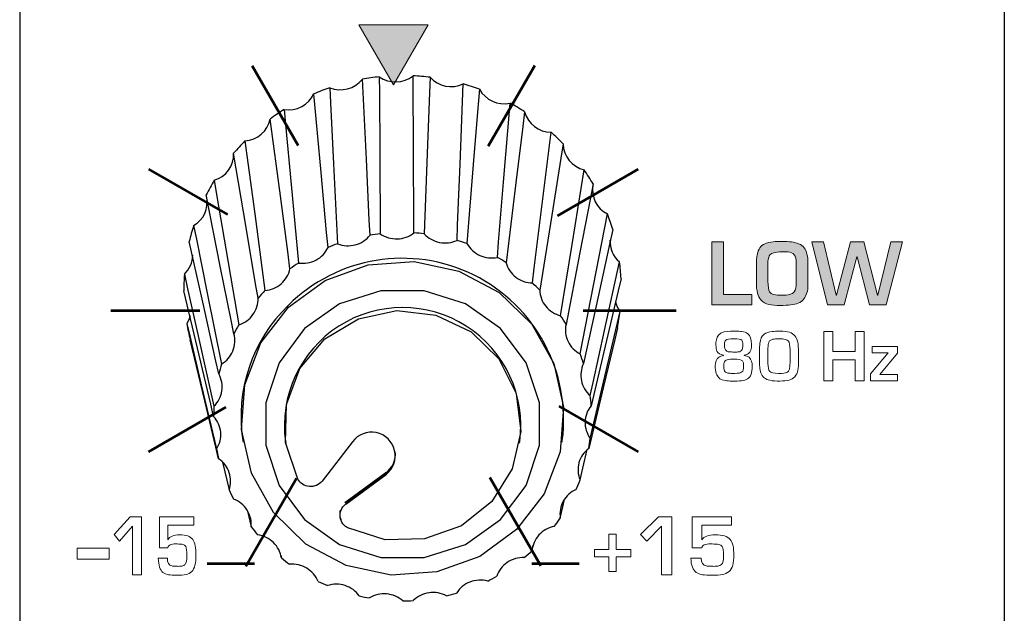
# Model space of a CAD drawing. Units: millimetres. Extents: x 0 to 1789, y 0 to 1262.
# Drawn here: x 534 to 561, y 949 to 965 of the extents above; entities that cross this region are included whole.
import ezdxf

# ---------------------------------------------------------------- set-up
doc = ezdxf.new("R2010")
doc.units = ezdxf.units.MM
doc.layers.add('___1', color=7, linetype='Continuous', lineweight=0)
doc.layers.add('AV_sys', color=7, linetype='Continuous')

# ---------------------------------------------------------------- blocks, each defined once
blk = doc.blocks.new('FX306_FRONT')
at = {"layer": '___1', "transparency": 33554687}
blk.add_hatch(color=256, dxfattribs=at).paths.add_polyline_path([(544.435, 963.352), (545.384, 964.996), (543.486, 964.996)])
h = blk.add_hatch(color=256, dxfattribs=at)
edge = h.paths.add_edge_path()
edge.add_spline(control_points=[(554.267, 957.319), (554.267, 957.319), (553.164, 957.319), (553.164, 957.319), (553.164, 957.319), (553.164, 959.045), (553.164, 959.045), (553.164, 959.045), (553.486, 959.045), (553.486, 959.045), (553.486, 959.045), (553.486, 957.602), (553.486, 957.602), (553.486, 957.602), (554.267, 957.602), (554.267, 957.602), (554.267, 957.602), (554.267, 957.319), (554.267, 957.319)], knot_values=[0, 0, 0, 0, 1, 1, 1, 2, 2, 2, 3, 3, 3, 4, 4, 4, 5, 5, 5, 6, 6, 6, 6], degree=3, periodic=0)
edge = h.paths.add_edge_path()
edge.add_spline(control_points=[(555.802, 957.89), (555.802, 957.786), (555.793, 957.706), (555.774, 957.648), (555.754, 957.589), (555.727, 957.534), (555.693, 957.485), (555.656, 957.43), (555.602, 957.39), (555.531, 957.363), (555.429, 957.324), (555.268, 957.305), (555.047, 957.305), (554.92, 957.305), (554.813, 957.315), (554.727, 957.334), (554.643, 957.352), (554.572, 957.393), (554.514, 957.455), (554.43, 957.546), (554.388, 957.707), (554.388, 957.941), (554.388, 957.941), (554.388, 958.413), (554.388, 958.413), (554.388, 958.632), (554.419, 958.79), (554.484, 958.884), (554.547, 958.979), (554.668, 959.034), (554.845, 959.05), (554.917, 959.056), (554.998, 959.059), (555.089, 959.059), (555.289, 959.059), (555.441, 959.039), (555.546, 958.998), (555.614, 958.971), (555.665, 958.932), (555.698, 958.88), (555.767, 958.801), (555.802, 958.657), (555.802, 958.447), (555.802, 958.447), (555.802, 957.89), (555.802, 957.89)], knot_values=[0, 0, 0, 0, 1, 1, 1, 2, 2, 2, 3, 3, 3, 4, 4, 4, 5, 5, 5, 6, 6, 6, 7, 7, 7, 8, 8, 8, 9, 9, 9, 10, 10, 10, 11, 11, 11, 12, 12, 12, 13, 13, 13, 14, 14, 14, 15, 15, 15, 15], degree=3, periodic=0)
edge = h.paths.add_edge_path()
edge.add_spline(control_points=[(555.48, 957.941), (555.48, 957.941), (555.48, 958.461), (555.48, 958.461), (555.48, 958.574), (555.462, 958.652), (555.425, 958.695), (555.39, 958.738), (555.332, 958.763), (555.252, 958.772), (555.223, 958.775), (555.171, 958.776), (555.093, 958.776), (554.892, 958.776), (554.775, 958.739), (554.743, 958.664), (554.721, 958.613), (554.707, 958.536), (554.7, 958.433), (554.703, 958.42), (554.705, 958.402), (554.705, 958.38), (554.705, 958.38), (554.705, 957.971), (554.705, 957.971), (554.705, 957.827), (554.72, 957.729), (554.752, 957.678), (554.776, 957.639), (554.813, 957.614), (554.863, 957.603), (554.925, 957.591), (555, 957.584), (555.087, 957.584), (555.176, 957.584), (555.25, 957.592), (555.309, 957.608), (555.359, 957.621), (555.397, 957.644), (555.425, 957.678), (555.462, 957.735), (555.48, 957.822), (555.48, 957.941)], knot_values=[0, 0, 0, 0, 1, 1, 1, 2, 2, 2, 3, 3, 3, 4, 4, 4, 5, 5, 5, 6, 6, 6, 7, 7, 7, 8, 8, 8, 9, 9, 9, 10, 10, 10, 11, 11, 11, 12, 12, 12, 13, 13, 13, 14, 14, 14, 14], degree=3, periodic=0)
edge = h.paths.add_edge_path()
edge.add_spline(control_points=[(558.397, 959.045), (558.397, 959.045), (557.95, 957.319), (557.95, 957.319), (557.95, 957.319), (557.486, 957.319), (557.486, 957.319), (557.486, 957.319), (557.153, 958.636), (557.153, 958.636), (557.153, 958.636), (557.145, 958.636), (557.145, 958.636), (557.145, 958.636), (556.8, 957.319), (556.8, 957.319), (556.8, 957.319), (556.34, 957.319), (556.34, 957.319), (556.34, 957.319), (555.908, 959.045), (555.908, 959.045), (555.908, 959.045), (556.23, 959.045), (556.23, 959.045), (556.23, 959.045), (556.576, 957.589), (556.576, 957.589), (556.576, 957.589), (556.585, 957.589), (556.585, 957.589), (556.585, 957.589), (556.967, 959.045), (556.967, 959.045), (556.967, 959.045), (557.335, 959.045), (557.335, 959.045), (557.335, 959.045), (557.708, 957.589), (557.708, 957.589), (557.708, 957.589), (557.718, 957.589), (557.718, 957.589), (557.718, 957.589), (558.077, 959.045), (558.077, 959.045), (558.077, 959.045), (558.397, 959.045), (558.397, 959.045)], knot_values=[0, 0, 0, 0, 1, 1, 1, 2, 2, 2, 3, 3, 3, 4, 4, 4, 5, 5, 5, 6, 6, 6, 7, 7, 7, 8, 8, 8, 9, 9, 9, 10, 10, 10, 11, 11, 11, 12, 12, 12, 13, 13, 13, 14, 14, 14, 15, 15, 15, 16, 16, 16, 16], degree=3, periodic=0)
at = {"layer": '___1', "lineweight": -3}
for p, q in [((534.188, 1075.378), (534.188, 799.879)), ((534.188, 1075.378), (534.188, 799.879)), ((561.187, 1075.378), (561.187, 799.879))]:
    blk.add_line(p, q, dxfattribs=at)
at = {"layer": '___1'}
for p, q in [((545.384, 964.996), (543.486, 964.996)), ((543.486, 964.996), (544.435, 963.352)), ((544.435, 963.352), (545.384, 964.996)), ((536.779, 951.026), (537.213, 951.506)), ((537.213, 951.506), (537.528, 951.506)), ((537.528, 951.506), (537.528, 949.919)), ((551.21, 951.026), (551.707, 951.506)), ((551.707, 951.506), (552.066, 951.506)), ((552.066, 951.506), (552.066, 949.919)), ((537.28, 951.25), (536.927, 950.842)), ((537.28, 949.919), (537.28, 951.25)), ((551.783, 951.25), (551.38, 950.842)), ((551.783, 949.919), (551.783, 951.25)), ((536.927, 950.842), (536.779, 951.026)), ((550.347, 950.617), (550.347, 951.03)), ((550.347, 951.03), (550.546, 951.03)), ((550.546, 951.03), (550.546, 950.617)), ((551.38, 950.842), (551.21, 951.026)), ((535.766, 950.352), (535.766, 950.652)), ((535.766, 950.652), (536.638, 950.652)), ((536.638, 950.652), (536.638, 950.352)), ((549.945, 950.414), (549.945, 950.617)), ((549.945, 950.617), (550.347, 950.617)), ((550.347, 950.414), (549.945, 950.414)), ((550.347, 950.006), (550.347, 950.414)), ((550.546, 950.617), (550.944, 950.617)), ((550.944, 950.414), (550.546, 950.414)), ((550.546, 950.414), (550.546, 950.006)), ((550.944, 950.617), (550.944, 950.414)), ((536.638, 950.352), (535.766, 950.352)), ((537.528, 949.919), (537.28, 949.919)), ((550.546, 950.006), (550.347, 950.006)), ((552.066, 949.919), (551.783, 949.919))]:
    blk.add_line(p, q, dxfattribs=at)
at = {"layer": '___1', "lineweight": 9}
for p, q in [((545.384, 964.996), (543.486, 964.996)), ((543.486, 964.996), (544.435, 963.352)), ((544.435, 963.352), (545.384, 964.996)), ((550.347, 950.617), (550.347, 951.03)), ((550.347, 951.03), (550.546, 951.03)), ((550.546, 951.03), (550.546, 950.617)), ((535.766, 950.352), (535.766, 950.652)), ((535.766, 950.652), (536.638, 950.652)), ((536.638, 950.652), (536.638, 950.352)), ((549.945, 950.414), (549.945, 950.617)), ((549.945, 950.617), (550.347, 950.617)), ((550.347, 950.414), (549.945, 950.414)), ((550.347, 950.006), (550.347, 950.414)), ((550.546, 950.617), (550.944, 950.617)), ((550.944, 950.414), (550.546, 950.414)), ((550.546, 950.414), (550.546, 950.006)), ((550.944, 950.617), (550.944, 950.414)), ((536.638, 950.352), (535.766, 950.352)), ((550.546, 950.006), (550.347, 950.006))]:
    blk.add_line(p, q, dxfattribs=at)
at = {"layer": '___1', "lineweight": 53}
for p, q in [((540.56, 963.878), (541.826, 961.687)), ((547.036, 961.67), (548.311, 963.879)), ((537.724, 961.042), (539.882, 959.796)), ((548.935, 959.765), (551.147, 961.042)), ((536.686, 957.167), (539.129, 957.167)), ((549.638, 957.167), (552.185, 957.167)), ((537.724, 953.292), (539.841, 954.514)), ((548.972, 954.547), (551.147, 953.292)), ((540.388, 950.157), (541.779, 952.565)), ((547.078, 952.589), (548.48, 950.162)), ((539.327, 950.231), (540.627, 950.231)), ((548.23, 950.231), (549.53, 950.231))]:
    blk.add_line(p, q, dxfattribs=at)
at = {"layer": '___1', "color": 7, "lineweight": 25, "true_color": 0xffffff}
for p, q in [((540.306, 953.601), (540.313, 953.557)), ((541.474, 953.572), (541.481, 953.528)), ((543.313, 953.565), (542.481, 952.489)), ((547.892, 953.528), (547.899, 953.572)), ((549.06, 953.557), (549.067, 953.601)), ((539.75, 953.009), (539.932, 952.246)), ((544.229, 952.719), (543.106, 951.894)), ((543.128, 951.876), (544.23, 952.704)), ((543.13, 951.858), (544.233, 952.668)), ((544.23, 952.704), (544.229, 952.719)), ((544.233, 952.668), (544.23, 952.704)), ((540.438, 951.667), (540.536, 951.232)), ((548.236, 950.576), (548.269, 950.735)), ((541.347, 950.461), (541.363, 950.381))]:
    blk.add_line(p, q, dxfattribs=at)
for points in [[(543.795, 959.227), (543.775, 959.645), (543.694, 961.317), (543.587, 963.508), (543.587, 963.508)], [(544.049, 963.574), (544.052, 963.153), (544.062, 961.472), (544.076, 959.267)], [(544.996, 959.293), (544.994, 959.714), (544.987, 961.396), (544.976, 963.6), (544.976, 963.6)], [(545.442, 963.56), (545.426, 963.141), (545.363, 961.466), (545.28, 959.269)], [(546.181, 959.088), (546.197, 959.507), (546.263, 961.182), (546.35, 963.378)], [(542.642, 958.893), (542.605, 959.304), (542.454, 960.949), (542.257, 963.106), (542.257, 963.106)], [(542.691, 963.274), (542.712, 962.856), (542.796, 961.185), (542.906, 958.995)], [(546.794, 963.234), (546.76, 962.821), (546.626, 961.168), (546.451, 959.001)], [(547.285, 958.622), (547.319, 959.035), (547.455, 960.687), (547.634, 962.853)], [(541.441, 962.677), (541.479, 962.266), (541.632, 960.622), (541.832, 958.467)], [(548.032, 962.613), (547.982, 962.21), (547.785, 960.594), (547.527, 958.476)], [(541.599, 958.308), (541.547, 958.709), (541.335, 960.313), (541.058, 962.416), (541.058, 962.416)], [(548.248, 957.92), (548.298, 958.324), (548.498, 959.937), (548.759, 962.053), (548.759, 962.053)], [(540.365, 961.815), (540.418, 961.415), (540.632, 959.813), (540.912, 957.712)], [(549.09, 961.731), (549.027, 961.34), (548.777, 959.776), (548.449, 957.724)], [(540.723, 957.505), (540.658, 957.893), (540.397, 959.443), (540.054, 961.475), (540.054, 961.475)], [(549.02, 957.021), (549.083, 957.412), (549.335, 958.974), (549.665, 961.022)], [(539.522, 960.735), (539.588, 960.348), (539.851, 958.8), (540.195, 956.771)], [(549.91, 960.635), (549.838, 960.259), (549.549, 958.756), (549.169, 956.785)], [(540.06, 956.527), (539.986, 956.899), (539.689, 958.385), (539.3, 960.334), (539.3, 960.334)], [(549.558, 955.973), (549.631, 956.348), (549.921, 957.849), (550.302, 959.816)], [(538.958, 959.494), (539.033, 959.123), (539.33, 957.639), (539.72, 955.694)], [(550.449, 959.383), (550.371, 959.025), (550.058, 957.59), (549.648, 955.71)], [(539.647, 955.426), (539.568, 955.78), (539.252, 957.197), (538.837, 959.054), (538.837, 959.054)], [(549.834, 954.832), (549.912, 955.189), (550.226, 956.621), (550.637, 958.499), (550.637, 958.499)], [(538.703, 958.161), (538.782, 957.807), (539.098, 956.393), (539.513, 954.539)], [(550.677, 958.045), (550.597, 957.704), (550.278, 956.342), (549.859, 954.556)], [(539.505, 954.262), (539.426, 954.598), (539.107, 955.943), (538.689, 957.705)], [(541.812, 952.543), (541.479, 953.542), (541.5, 954.591), (541.872, 955.576), (542.556, 956.388), (543.474, 956.937), (544.527, 957.162), (545.597, 957.039), (546.567, 956.581), (547.329, 955.839), (547.799, 954.894), (547.926, 953.851), (547.695, 952.826), (547.131, 951.93), (546.298, 951.264), (545.287, 950.901), (544.21, 950.881), (543.185, 951.206)], [(549.832, 953.659), (549.912, 953.999), (550.231, 955.359), (550.65, 957.142), (550.65, 957.142)], [(538.865, 957.021), (538.828, 956.913), (538.77, 956.805)], [(538.77, 956.805), (538.85, 956.47), (539.168, 955.128), (539.585, 953.369)], [(550.582, 956.691), (550.505, 956.369), (550.196, 955.078), (549.791, 953.385)], [(539.643, 953.098), (539.567, 953.416), (539.263, 954.69), (538.865, 956.359)], [(549.552, 952.519), (549.63, 952.841), (549.752, 953.353)], [(549.011, 951.473), (549.081, 951.778), (549.131, 951.994)]]:
    blk.add_lwpolyline(points, dxfattribs=at)
for points in [[(547.815, 951.16), (546.807, 950.425), (545.627, 949.996), (544.371, 949.909), (543.14, 950.17), (542.035, 950.758), (541.145, 951.625), (540.541, 952.702), (540.274, 953.901), (540.363, 955.125), (540.803, 956.275), (541.558, 957.257), (542.566, 957.992), (543.746, 958.421), (545.002, 958.509), (546.233, 958.248), (547.338, 957.66), (548.228, 956.792), (548.832, 955.715), (549.1, 954.516), (549.01, 953.292), (548.57, 952.143)], [(547.373, 951.433), (548.072, 952.37), (548.44, 953.472), (548.44, 954.631), (548.072, 955.732), (547.373, 956.669), (546.412, 957.35), (545.281, 957.708), (544.092, 957.708), (542.961, 957.35), (542, 956.669), (541.301, 955.732), (540.933, 954.631), (540.933, 953.472), (541.301, 952.37), (542, 951.433), (542.961, 950.752), (544.092, 950.394), (545.281, 950.394), (546.412, 950.752)]]:
    blk.add_lwpolyline(points, close=True, dxfattribs=at)
for points in [[(542.691, 963.274), (543.009, 963.146), (543.372, 963.241), (543.587, 963.508)], [(544.049, 963.574), (543.894, 963.558), (543.74, 963.536), (543.587, 963.508)], [(544.049, 963.574), (544.33, 963.378), (544.706, 963.389), (544.976, 963.6)], [(545.442, 963.56), (545.287, 963.579), (545.132, 963.593), (544.976, 963.6)], [(545.442, 963.56), (545.671, 963.306), (546.04, 963.232), (546.35, 963.378)], [(546.794, 963.234), (546.647, 963.288), (546.499, 963.336), (546.35, 963.378)], [(541.441, 962.677), (541.778, 962.623), (542.11, 962.797), (542.257, 963.106)], [(542.691, 963.274), (542.544, 963.223), (542.399, 963.167), (542.257, 963.106)], [(546.794, 963.234), (546.958, 962.935), (547.3, 962.78), (547.634, 962.853)], [(548.032, 962.613), (547.902, 962.698), (547.769, 962.778), (547.634, 962.853)], [(541.441, 962.677), (541.31, 962.595), (541.182, 962.508), (541.058, 962.416)], [(548.032, 962.613), (548.121, 962.285), (548.419, 962.056), (548.759, 962.053)], [(540.365, 961.815), (540.704, 961.837), (540.988, 962.083), (541.058, 962.416)], [(549.09, 961.731), (548.984, 961.843), (548.873, 961.95), (548.759, 962.053)], [(540.365, 961.815), (540.257, 961.706), (540.153, 961.592), (540.054, 961.475)], [(549.09, 961.731), (549.099, 961.392), (549.335, 961.101), (549.665, 961.022)], [(539.522, 960.735), (539.847, 960.832), (540.065, 961.136), (540.054, 961.475)], [(549.91, 960.635), (549.833, 960.767), (549.751, 960.896), (549.665, 961.022)], [(539.522, 960.735), (539.443, 960.604), (539.369, 960.47), (539.3, 960.334)], [(549.906, 960.613), (549.845, 960.289), (550.007, 959.964), (550.302, 959.816)], [(538.958, 959.494), (539.232, 959.652), (539.375, 959.966), (539.315, 960.275)], [(550.449, 959.383), (550.406, 959.53), (550.357, 959.674), (550.302, 959.816)], [(538.958, 959.494), (538.912, 959.349), (538.872, 959.202), (538.837, 959.054)], [(545.28, 959.269), (545.185, 959.28), (545.091, 959.288), (544.996, 959.293)], [(544.076, 959.267), (543.982, 959.256), (543.889, 959.243), (543.795, 959.227)], [(546.451, 959.001), (546.361, 959.032), (546.271, 959.061), (546.181, 959.088)], [(550.374, 959.094), (550.365, 958.866), (550.461, 958.646), (550.637, 958.499)], [(542.906, 958.995), (542.817, 958.963), (542.729, 958.929), (542.642, 958.893)], [(538.703, 958.161), (538.846, 958.296), (538.929, 958.484), (538.933, 958.682)], [(547.527, 958.476), (547.447, 958.527), (547.367, 958.576), (547.285, 958.622)], [(550.677, 958.045), (550.67, 958.197), (550.656, 958.348), (550.637, 958.499)], [(541.832, 958.467), (541.753, 958.416), (541.676, 958.363), (541.599, 958.308)], [(538.703, 958.161), (538.692, 958.009), (538.688, 957.857), (538.689, 957.705)], [(540.912, 957.712), (540.847, 957.645), (540.784, 957.576), (540.723, 957.505)], [(548.449, 957.724), (548.384, 957.792), (548.317, 957.857), (548.248, 957.92)], [(550.527, 957.408), (550.55, 957.312), (550.592, 957.221), (550.65, 957.142)], [(541.553, 957.307), (540.56, 956.348), (540.094, 954.965), (540.306, 953.601)], [(550.582, 956.691), (550.611, 956.841), (550.634, 956.991), (550.65, 957.142)], [(549.169, 956.785), (549.122, 956.865), (549.072, 956.944), (549.02, 957.021)], [(538.77, 956.805), (538.796, 956.655), (538.827, 956.506), (538.865, 956.359)], [(540.195, 956.771), (540.148, 956.691), (540.103, 956.61), (540.06, 956.527)], [(549.648, 955.71), (549.62, 955.798), (549.591, 955.886), (549.558, 955.973)], [(539.72, 955.694), (539.693, 955.605), (539.669, 955.516), (539.647, 955.426)], [(549.859, 954.556), (549.853, 954.648), (549.845, 954.74), (549.834, 954.832)], [(539.513, 954.539), (539.508, 954.447), (539.505, 954.355), (539.505, 954.262)], [(549.791, 953.385), (549.807, 953.476), (549.821, 953.568), (549.832, 953.659)], [(539.585, 953.369), (539.602, 953.278), (539.621, 953.188), (539.643, 953.098)], [(544.229, 952.719), (544.413, 952.852), (544.51, 953.073), (544.484, 953.298)], [(549.448, 952.262), (549.485, 952.347), (549.52, 952.432), (549.552, 952.519)], [(539.932, 952.246), (539.97, 952.162), (540.01, 952.078), (540.052, 951.996)], [(548.848, 951.246), (548.904, 951.32), (548.959, 951.395), (549.011, 951.473)], [(540.536, 951.232), (540.592, 951.158), (540.651, 951.086), (540.712, 951.015)], [(541.363, 950.381), (541.435, 950.322), (541.51, 950.264), (541.586, 950.209)], [(548.024, 950.392), (548.096, 950.451), (548.167, 950.513), (548.236, 950.576)], [(547.02, 949.746), (547.104, 949.788), (547.188, 949.831), (547.27, 949.877)], [(542.369, 949.738), (542.454, 949.697), (542.54, 949.658), (542.626, 949.622)], [(543.5, 949.339), (543.592, 949.318), (543.685, 949.3), (543.778, 949.283)], [(545.89, 949.343), (545.982, 949.365), (546.073, 949.389), (546.164, 949.415)], [(544.695, 949.205), (544.79, 949.205), (544.885, 949.208), (544.979, 949.213)]]:
    blk.add_open_spline(points, degree=3, dxfattribs=at)
for points, knots in [([(544.076, 959.267), (544.211, 959.175), (544.377, 959.126), (544.541, 959.13), (544.705, 959.135), (544.868, 959.193), (544.996, 959.293)], [0, 0, 0, 0, 1, 1, 1, 2, 2, 2, 2]), ([(542.906, 958.995), (543.059, 958.935), (543.232, 958.925), (543.391, 958.966), (543.55, 959.008), (543.694, 959.101), (543.795, 959.227)], [0, 0, 0, 0, 1, 1, 1, 2, 2, 2, 2]), ([(545.28, 959.269), (545.388, 959.149), (545.538, 959.064), (545.699, 959.032), (545.86, 958.999), (546.032, 959.019), (546.181, 959.088)], [0, 0, 0, 0, 1, 1, 1, 2, 2, 2, 2]), ([(549.067, 953.601), (549.31, 955.478), (548.333, 957.302), (546.635, 958.14), (544.937, 958.977), (542.895, 958.642), (541.553, 957.307)], [0, 0, 0, 0, 1, 1, 1, 2, 2, 2, 2]), ([(541.832, 958.467), (541.995, 958.443), (542.166, 958.472), (542.31, 958.548), (542.455, 958.624), (542.574, 958.747), (542.642, 958.893)], [0, 0, 0, 0, 1, 1, 1, 2, 2, 2, 2]), ([(546.451, 959.001), (546.528, 958.859), (546.653, 958.743), (546.803, 958.675), (546.952, 958.607), (547.123, 958.588), (547.285, 958.622)], [0, 0, 0, 0, 1, 1, 1, 2, 2, 2, 2]), ([(540.912, 957.712), (541.076, 957.725), (541.235, 957.792), (541.358, 957.898), (541.481, 958.005), (541.567, 958.151), (541.599, 958.308)], [0, 0, 0, 0, 1, 1, 1, 2, 2, 2, 2]), ([(547.527, 958.476), (547.568, 958.321), (547.663, 958.18), (547.792, 958.081), (547.922, 957.981), (548.085, 957.924), (548.248, 957.92)], [0, 0, 0, 0, 1, 1, 1, 2, 2, 2, 2]), ([(548.449, 957.724), (548.453, 957.564), (548.512, 957.405), (548.614, 957.28), (548.716, 957.154), (548.861, 957.062), (549.02, 957.021)], [0, 0, 0, 0, 1, 1, 1, 2, 2, 2, 2]), ([(540.195, 956.771), (540.352, 956.82), (540.491, 956.921), (540.585, 957.052), (540.68, 957.184), (540.729, 957.346), (540.723, 957.505)], [0, 0, 0, 0, 1, 1, 1, 2, 2, 2, 2]), ([(547.899, 953.572), (548.068, 954.823), (547.495, 956.058), (546.431, 956.738), (545.367, 957.417), (544.006, 957.417), (542.942, 956.738), (541.878, 956.059), (541.305, 954.823), (541.474, 953.572)], [0, 0, 0, 0, 1, 1, 1, 2, 2, 2, 3, 3, 3, 3]), ([(549.169, 956.785), (549.135, 956.628), (549.155, 956.461), (549.224, 956.316), (549.294, 956.17), (549.413, 956.048), (549.558, 955.973)], [0, 0, 0, 0, 1, 1, 1, 2, 2, 2, 2]), ([(539.72, 955.694), (539.861, 955.777), (539.973, 955.906), (540.033, 956.055), (540.094, 956.204), (540.104, 956.373), (540.06, 956.527)], [0, 0, 0, 0, 1, 1, 1, 2, 2, 2, 2]), ([(549.648, 955.71), (549.577, 955.565), (549.557, 955.397), (549.59, 955.24), (549.623, 955.083), (549.71, 954.937), (549.834, 954.832)], [0, 0, 0, 0, 1, 1, 1, 2, 2, 2, 2]), ([(539.513, 954.539), (539.63, 954.652), (539.709, 954.802), (539.733, 954.961), (539.756, 955.119), (539.726, 955.286), (539.647, 955.426)], [0, 0, 0, 0, 1, 1, 1, 2, 2, 2, 2]), ([(549.859, 954.556), (549.756, 954.431), (549.696, 954.272), (549.691, 954.112), (549.687, 953.952), (549.737, 953.79), (549.832, 953.659)], [0, 0, 0, 0, 1, 1, 1, 2, 2, 2, 2]), ([(539.585, 953.369), (539.673, 953.505), (539.713, 953.669), (539.699, 953.829), (539.684, 953.988), (539.615, 954.143), (539.505, 954.262)], [0, 0, 0, 0, 1, 1, 1, 2, 2, 2, 2]), ([(544.233, 952.668), (544.434, 952.824), (544.526, 953.081), (544.468, 953.328), (544.411, 953.575), (544.215, 953.766), (543.967, 953.817), (543.718, 953.868), (543.463, 953.769), (543.313, 953.565)], [0, 0, 0, 0, 1, 1, 1, 2, 2, 2, 3, 3, 3, 3]), ([(549.791, 953.385), (549.661, 953.287), (549.565, 953.146), (549.523, 952.991), (549.48, 952.836), (549.491, 952.668), (549.552, 952.519)], [0, 0, 0, 0, 1, 1, 1, 2, 2, 2, 2]), ([(539.932, 952.246), (539.985, 952.398), (539.986, 952.567), (539.934, 952.719), (539.882, 952.872), (539.779, 953.006), (539.643, 953.098)], [0, 0, 0, 0, 1, 1, 1, 2, 2, 2, 2]), ([(542.48, 952.488), (542.398, 952.385), (542.264, 952.328), (542.131, 952.339), (541.998, 952.349), (541.875, 952.428), (541.812, 952.543)], [0, 0, 0, 0, 1, 1, 1, 2, 2, 2, 2]), ([(549.448, 952.262), (549.298, 952.195), (549.172, 952.08), (549.094, 951.938), (549.015, 951.797), (548.986, 951.631), (549.011, 951.473)], [0, 0, 0, 0, 1, 1, 1, 2, 2, 2, 2]), ([(540.536, 951.232), (540.551, 951.392), (540.512, 951.556), (540.425, 951.693), (540.339, 951.829), (540.206, 951.937), (540.052, 951.996)], [0, 0, 0, 0, 1, 1, 1, 2, 2, 2, 2]), ([(543.208, 951.194), (543.177, 951.209), (543.148, 951.226), (543.122, 951.246), (543.096, 951.267), (543.072, 951.291), (543.052, 951.318), (543.012, 951.371), (542.985, 951.434), (542.977, 951.499), (542.959, 951.631), (543.015, 951.768), (543.122, 951.852)], [0, 0, 0, 0, 1, 1, 1, 2, 2, 2, 3, 3, 3, 4, 4, 4, 4]), ([(542.973, 951.689), (542.967, 951.646), (542.961, 951.603), (542.962, 951.559), (542.963, 951.515), (542.971, 951.469), (542.996, 951.433), (542.997, 951.432), (542.997, 951.431), (542.998, 951.43)], [0, 0, 0, 0, 1, 1, 1, 2, 2, 2, 3, 3, 3, 3]), ([(548.848, 951.246), (548.687, 951.214), (548.536, 951.13), (548.427, 951.011), (548.317, 950.891), (548.249, 950.736), (548.236, 950.576)], [0, 0, 0, 0, 1, 1, 1, 2, 2, 2, 2]), ([(541.363, 950.381), (541.34, 950.54), (541.263, 950.691), (541.146, 950.804), (541.03, 950.918), (540.875, 950.993), (540.712, 951.015)], [0, 0, 0, 0, 1, 1, 1, 2, 2, 2, 2]), ([(548.024, 950.392), (547.859, 950.397), (547.693, 950.35), (547.558, 950.257), (547.424, 950.166), (547.321, 950.03), (547.27, 949.877)], [0, 0, 0, 0, 1, 1, 1, 2, 2, 2, 2]), ([(542.369, 949.738), (542.309, 949.888), (542.198, 950.017), (542.058, 950.102), (541.918, 950.186), (541.749, 950.224), (541.586, 950.209)], [0, 0, 0, 0, 1, 1, 1, 2, 2, 2, 2]), ([(543.5, 949.339), (543.406, 949.471), (543.268, 949.572), (543.112, 949.623), (542.955, 949.673), (542.782, 949.673), (542.626, 949.622)], [0, 0, 0, 0, 1, 1, 1, 2, 2, 2, 2]), ([(547.02, 949.746), (546.861, 949.788), (546.688, 949.779), (546.535, 949.72), (546.382, 949.661), (546.25, 949.552), (546.164, 949.415)], [0, 0, 0, 0, 1, 1, 1, 2, 2, 2, 2]), ([(544.695, 949.205), (544.573, 949.312), (544.414, 949.38), (544.25, 949.394), (544.086, 949.408), (543.918, 949.368), (543.778, 949.283)], [0, 0, 0, 0, 1, 1, 1, 2, 2, 2, 2]), ([(545.89, 949.343), (545.746, 949.42), (545.575, 949.45), (545.412, 949.427), (545.249, 949.404), (545.095, 949.328), (544.979, 949.213)], [0, 0, 0, 0, 1, 1, 1, 2, 2, 2, 2])]:
    blk.add_open_spline(points, degree=3, knots=knots, dxfattribs=at)
at = {"layer": '___1'}
for points in [[(553.164, 957.319), (553.164, 957.319), (553.164, 959.045), (553.164, 959.045)], [(553.164, 959.045), (553.164, 959.045), (553.486, 959.045), (553.486, 959.045)], [(553.486, 959.045), (553.486, 959.045), (553.486, 957.602), (553.486, 957.602)], [(554.484, 958.884), (554.547, 958.979), (554.668, 959.034), (554.845, 959.05)], [(556.34, 957.319), (556.34, 957.319), (555.908, 959.045), (555.908, 959.045)], [(555.908, 959.045), (555.908, 959.045), (556.23, 959.045), (556.23, 959.045)], [(556.23, 959.045), (556.23, 959.045), (556.576, 957.589), (556.576, 957.589)], [(556.585, 957.589), (556.585, 957.589), (556.967, 959.045), (556.967, 959.045)], [(556.967, 959.045), (556.967, 959.045), (557.335, 959.045), (557.335, 959.045)], [(557.335, 959.045), (557.335, 959.045), (557.708, 957.589), (557.708, 957.589)], [(557.718, 957.589), (557.718, 957.589), (558.077, 959.045), (558.077, 959.045)], [(558.397, 959.045), (558.397, 959.045), (557.95, 957.319), (557.95, 957.319)], [(558.077, 959.045), (558.077, 959.045), (558.397, 959.045), (558.397, 959.045)], [(554.388, 958.413), (554.388, 958.632), (554.419, 958.79), (554.484, 958.884)], [(555.425, 958.695), (555.39, 958.738), (555.332, 958.763), (555.252, 958.772)], [(555.546, 958.998), (555.614, 958.971), (555.665, 958.932), (555.698, 958.88)], [(555.698, 958.88), (555.767, 958.801), (555.802, 958.657), (555.802, 958.447)], [(554.743, 958.664), (554.721, 958.613), (554.707, 958.536), (554.7, 958.433)], [(555.48, 958.461), (555.48, 958.574), (555.462, 958.652), (555.425, 958.695)], [(557.145, 958.636), (557.145, 958.636), (556.8, 957.319), (556.8, 957.319)], [(557.153, 958.636), (557.153, 958.636), (557.145, 958.636), (557.145, 958.636)], [(557.486, 957.319), (557.486, 957.319), (557.153, 958.636), (557.153, 958.636)], [(554.388, 957.941), (554.388, 957.941), (554.388, 958.413), (554.388, 958.413)], [(554.7, 958.433), (554.703, 958.42), (554.705, 958.402), (554.705, 958.38)], [(554.705, 958.38), (554.705, 958.38), (554.705, 957.971), (554.705, 957.971)], [(555.48, 957.941), (555.48, 957.941), (555.48, 958.461), (555.48, 958.461)], [(555.802, 958.447), (555.802, 958.447), (555.802, 957.89), (555.802, 957.89)], [(554.514, 957.455), (554.43, 957.546), (554.388, 957.707), (554.388, 957.941)], [(554.705, 957.971), (554.705, 957.827), (554.72, 957.729), (554.752, 957.678)], [(555.425, 957.678), (555.462, 957.735), (555.48, 957.822), (555.48, 957.941)], [(554.752, 957.678), (554.776, 957.639), (554.813, 957.614), (554.863, 957.603)], [(555.309, 957.608), (555.359, 957.621), (555.397, 957.644), (555.425, 957.678)], [(555.802, 957.89), (555.802, 957.786), (555.793, 957.706), (555.774, 957.648)], [(553.486, 957.602), (553.486, 957.602), (554.267, 957.602), (554.267, 957.602)], [(554.267, 957.602), (554.267, 957.602), (554.267, 957.319), (554.267, 957.319)], [(554.727, 957.334), (554.643, 957.352), (554.572, 957.393), (554.514, 957.455)], [(554.863, 957.603), (554.925, 957.591), (555, 957.584), (555.087, 957.584)], [(555.087, 957.584), (555.176, 957.584), (555.25, 957.592), (555.309, 957.608)], [(555.693, 957.485), (555.656, 957.43), (555.602, 957.39), (555.531, 957.363)], [(555.774, 957.648), (555.754, 957.589), (555.727, 957.534), (555.693, 957.485)], [(556.576, 957.589), (556.576, 957.589), (556.585, 957.589), (556.585, 957.589)], [(557.708, 957.589), (557.708, 957.589), (557.718, 957.589), (557.718, 957.589)], [(554.267, 957.319), (554.267, 957.319), (553.164, 957.319), (553.164, 957.319)], [(556.8, 957.319), (556.8, 957.319), (556.34, 957.319), (556.34, 957.319)], [(557.95, 957.319), (557.95, 957.319), (557.486, 957.319), (557.486, 957.319)], [(553.983, 956.591), (554.053, 956.581), (554.109, 956.56), (554.15, 956.528)], [(554.604, 956.517), (554.661, 956.554), (554.732, 956.577), (554.817, 956.589)], [(556.238, 955.241), (556.238, 955.241), (556.238, 956.587), (556.238, 956.587)], [(556.238, 956.587), (556.238, 956.587), (556.489, 956.587), (556.489, 956.587)], [(556.489, 956.587), (556.489, 956.587), (556.489, 956.037), (556.489, 956.037)], [(557.095, 956.037), (557.095, 956.037), (557.095, 956.587), (557.095, 956.587)], [(557.095, 956.587), (557.095, 956.587), (557.344, 956.587), (557.344, 956.587)], [(557.344, 956.587), (557.344, 956.587), (557.344, 955.241), (557.344, 955.241)], [(553.278, 956.248), (553.278, 956.3), (553.285, 956.35), (553.301, 956.399)], [(553.301, 956.399), (553.317, 956.445), (553.342, 956.484), (553.379, 956.513)], [(553.379, 956.513), (553.404, 956.534), (553.428, 956.549), (553.451, 956.559)], [(554.019, 956.237), (554.019, 956.289), (554.008, 956.327), (553.986, 956.352)], [(554.484, 956.262), (554.497, 956.38), (554.537, 956.465), (554.604, 956.517)], [(554.767, 956.345), (554.744, 956.326), (554.729, 956.3), (554.72, 956.266)], [(554.844, 956.378), (554.812, 956.372), (554.786, 956.361), (554.767, 956.345)], [(555.311, 956.086), (555.311, 956.214), (555.295, 956.295), (555.263, 956.33)], [(555.296, 956.568), (555.358, 956.548), (555.408, 956.515), (555.445, 956.469)], [(555.445, 956.469), (555.481, 956.425), (555.506, 956.369), (555.522, 956.301)], [(553.281, 956.223), (553.281, 956.223), (553.278, 956.248), (553.278, 956.248)], [(553.308, 956.054), (553.29, 956.092), (553.281, 956.148), (553.281, 956.223)], [(553.491, 955.939), (553.397, 955.958), (553.336, 955.996), (553.308, 956.054)], [(553.565, 956.058), (553.583, 956.045), (553.609, 956.036), (553.643, 956.033)], [(553.925, 956.036), (553.949, 956.04), (553.968, 956.051), (553.982, 956.069)], [(553.982, 956.069), (554.006, 956.099), (554.019, 956.155), (554.019, 956.237)], [(554.472, 956.079), (554.472, 956.136), (554.476, 956.197), (554.484, 956.262)], [(554.472, 955.785), (554.472, 955.785), (554.472, 956.079), (554.472, 956.079)], [(554.72, 956.266), (554.711, 956.23), (554.706, 956.162), (554.706, 956.062)], [(554.706, 956.062), (554.706, 956.062), (554.706, 955.719), (554.706, 955.719)], [(555.311, 955.723), (555.311, 955.723), (555.311, 956.086), (555.311, 956.086)], [(555.522, 956.301), (555.537, 956.231), (555.544, 956.142), (555.544, 956.033)], [(557.559, 956.009), (557.559, 956.009), (557.559, 956.183), (557.559, 956.183)], [(557.559, 956.183), (557.559, 956.183), (558.262, 956.183), (558.262, 956.183)], [(558.262, 956.183), (558.262, 956.183), (558.262, 955.994), (558.262, 955.994)], [(553.349, 955.88), (553.383, 955.906), (553.43, 955.924), (553.491, 955.932)], [(553.491, 955.932), (553.491, 955.932), (553.491, 955.939), (553.491, 955.939)], [(553.532, 955.788), (553.517, 955.774), (553.507, 955.754), (553.501, 955.729)], [(553.643, 956.033), (553.676, 956.029), (553.722, 956.027), (553.781, 956.027)], [(553.781, 956.027), (553.781, 956.027), (553.819, 956.027), (553.819, 956.027)], [(553.819, 956.027), (553.86, 956.027), (553.894, 956.03), (553.925, 956.036)], [(554.039, 955.638), (554.039, 955.714), (554.028, 955.764), (554.005, 955.788)], [(554.173, 955.986), (554.144, 955.965), (554.104, 955.95), (554.053, 955.939)], [(554.053, 955.939), (554.053, 955.939), (554.053, 955.932), (554.053, 955.932)], [(554.053, 955.932), (554.164, 955.918), (554.232, 955.865), (554.258, 955.773)], [(554.513, 955.455), (554.486, 955.53), (554.472, 955.639), (554.472, 955.785)], [(555.544, 956.033), (555.544, 956.033), (555.544, 955.77), (555.544, 955.77)], [(556.489, 956.037), (556.489, 956.037), (557.095, 956.037), (557.095, 956.037)], [(557.095, 955.816), (557.095, 955.816), (556.489, 955.816), (556.489, 955.816)], [(556.489, 955.816), (556.489, 955.816), (556.489, 955.241), (556.489, 955.241)], [(557.095, 955.241), (557.095, 955.241), (557.095, 955.816), (557.095, 955.816)], [(557.518, 955.433), (557.518, 955.433), (558.006, 956.009), (558.006, 956.009)], [(558.006, 956.009), (558.006, 956.009), (557.559, 956.009), (557.559, 956.009)], [(558.262, 955.994), (558.262, 955.994), (557.772, 955.414), (557.772, 955.414)], [(553.262, 955.598), (553.262, 955.602), (553.262, 955.61), (553.261, 955.621)], [(553.3, 955.402), (553.277, 955.452), (553.264, 955.517), (553.262, 955.598)], [(553.994, 955.484), (554.024, 955.504), (554.039, 955.556), (554.039, 955.638)], [(554.275, 955.638), (554.275, 955.458), (554.231, 955.342), (554.142, 955.29)], [(554.258, 955.773), (554.269, 955.732), (554.275, 955.688), (554.275, 955.638)], [(554.706, 955.719), (554.706, 955.609), (554.722, 955.534), (554.753, 955.495)], [(555.27, 955.503), (555.285, 955.524), (555.295, 955.552), (555.3, 955.585)], [(555.3, 955.585), (555.307, 955.631), (555.311, 955.677), (555.311, 955.723)], [(555.525, 955.526), (555.512, 955.457), (555.485, 955.398), (555.443, 955.351)], [(555.544, 955.77), (555.544, 955.679), (555.538, 955.597), (555.525, 955.526)], [(553.53, 955.244), (553.418, 955.261), (553.341, 955.314), (553.3, 955.402)], [(553.529, 955.487), (553.548, 955.468), (553.574, 955.455), (553.607, 955.45)], [(553.724, 955.23), (553.651, 955.231), (553.587, 955.235), (553.53, 955.244)], [(553.607, 955.45), (553.641, 955.444), (553.685, 955.441), (553.738, 955.441)], [(553.981, 955.241), (553.911, 955.233), (553.825, 955.229), (553.724, 955.23)], [(553.738, 955.441), (553.738, 955.441), (553.795, 955.441), (553.795, 955.441)], [(553.795, 955.441), (553.899, 955.441), (553.965, 955.455), (553.994, 955.484)], [(554.142, 955.29), (554.098, 955.265), (554.045, 955.248), (553.981, 955.241)], [(554.758, 955.251), (554.635, 955.276), (554.553, 955.344), (554.513, 955.455)], [(555.033, 955.23), (554.925, 955.229), (554.834, 955.236), (554.758, 955.251)], [(555.286, 955.258), (555.215, 955.241), (555.13, 955.232), (555.033, 955.23)], [(555.219, 955.463), (555.24, 955.472), (555.257, 955.485), (555.27, 955.503)], [(555.443, 955.351), (555.403, 955.305), (555.351, 955.273), (555.286, 955.258)], [(556.489, 955.241), (556.489, 955.241), (556.238, 955.241), (556.238, 955.241)], [(557.344, 955.241), (557.344, 955.241), (557.095, 955.241), (557.095, 955.241)], [(557.518, 955.241), (557.518, 955.241), (557.518, 955.433), (557.518, 955.433)], [(558.262, 955.241), (558.262, 955.241), (557.518, 955.241), (557.518, 955.241)], [(557.772, 955.414), (557.772, 955.414), (558.262, 955.414), (558.262, 955.414)], [(558.262, 955.414), (558.262, 955.414), (558.262, 955.241), (558.262, 955.241)], [(538.021, 950.66), (538.021, 950.66), (538.021, 951.506), (538.021, 951.506)], [(538.021, 951.506), (538.021, 951.506), (538.966, 951.506), (538.966, 951.506)], [(538.966, 951.506), (538.966, 951.506), (538.966, 951.276), (538.966, 951.276)], [(552.629, 950.66), (552.629, 950.66), (552.629, 951.506), (552.629, 951.506)], [(552.629, 951.506), (552.629, 951.506), (553.709, 951.506), (553.709, 951.506)], [(553.709, 951.506), (553.709, 951.506), (553.709, 951.276), (553.709, 951.276)], [(538.966, 951.276), (538.966, 951.276), (538.25, 951.276), (538.25, 951.276)], [(538.25, 951.276), (538.25, 951.276), (538.25, 950.882), (538.25, 950.882)], [(553.709, 951.276), (553.709, 951.276), (552.891, 951.276), (552.891, 951.276)], [(552.891, 951.276), (552.891, 951.276), (552.891, 950.882), (552.891, 950.882)], [(538.25, 950.66), (538.25, 950.66), (538.021, 950.66), (538.021, 950.66)], [(538.25, 950.882), (538.25, 950.882), (538.254, 950.882), (538.254, 950.882)], [(538.285, 950.726), (538.267, 950.711), (538.256, 950.689), (538.25, 950.66)], [(538.422, 950.764), (538.36, 950.763), (538.314, 950.75), (538.285, 950.726)], [(538.502, 950.765), (538.497, 950.765), (538.47, 950.765), (538.422, 950.764)], [(538.663, 950.749), (538.624, 950.758), (538.57, 950.764), (538.502, 950.765)], [(538.74, 950.692), (538.723, 950.721), (538.697, 950.74), (538.663, 950.749)], [(538.932, 950.886), (538.966, 950.841), (538.989, 950.784), (539.001, 950.714)], [(539.001, 950.714), (539.013, 950.635), (539.02, 950.552), (539.021, 950.465)], [(552.891, 950.66), (552.891, 950.66), (552.629, 950.66), (552.629, 950.66)], [(552.891, 950.882), (552.891, 950.882), (552.896, 950.882), (552.896, 950.882)], [(552.931, 950.726), (552.911, 950.711), (552.898, 950.689), (552.891, 950.66)], [(553.088, 950.764), (553.016, 950.763), (552.964, 950.75), (552.931, 950.726)], [(553.179, 950.765), (553.173, 950.765), (553.143, 950.765), (553.088, 950.764)], [(553.362, 950.749), (553.318, 950.758), (553.257, 950.764), (553.179, 950.765)], [(553.451, 950.692), (553.431, 950.721), (553.401, 950.74), (553.362, 950.749)], [(553.67, 950.886), (553.709, 950.841), (553.735, 950.784), (553.749, 950.714)], [(553.749, 950.714), (553.763, 950.635), (553.771, 950.552), (553.771, 950.465)], [(539.021, 950.465), (539.022, 950.235), (538.984, 950.083), (538.907, 950.01)], [(553.771, 950.465), (553.773, 950.235), (553.73, 950.083), (553.641, 950.01)], [(538.117, 949.985), (538.036, 950.046), (537.994, 950.176), (537.988, 950.374)], [(537.988, 950.374), (537.988, 950.374), (538.236, 950.374), (538.236, 950.374)], [(538.236, 950.374), (538.236, 950.25), (538.276, 950.179), (538.357, 950.163)], [(538.529, 950.149), (538.582, 950.153), (538.616, 950.156), (538.632, 950.158)], [(538.632, 950.158), (538.674, 950.167), (538.705, 950.182), (538.724, 950.205)], [(552.739, 949.985), (552.647, 950.046), (552.598, 950.176), (552.592, 950.374)], [(552.592, 950.374), (552.592, 950.374), (552.875, 950.374), (552.875, 950.374)], [(552.875, 950.374), (552.875, 950.25), (552.921, 950.179), (553.013, 950.163)], [(553.209, 950.149), (553.27, 950.153), (553.309, 950.156), (553.327, 950.158)], [(553.327, 950.158), (553.375, 950.167), (553.411, 950.182), (553.432, 950.205)], [(538.27, 949.919), (538.214, 949.928), (538.163, 949.949), (538.117, 949.985)], [(538.907, 950.01), (538.859, 949.965), (538.806, 949.936), (538.748, 949.925)], [(552.914, 949.919), (552.849, 949.928), (552.791, 949.949), (552.739, 949.985)], [(553.641, 950.01), (553.587, 949.965), (553.526, 949.936), (553.46, 949.925)]]:
    blk.add_open_spline(points, degree=3, dxfattribs=at)
for points, knots in [([(554.845, 959.05), (554.917, 959.056), (554.998, 959.059), (555.089, 959.059), (555.289, 959.059), (555.441, 959.039), (555.546, 958.998)], [10, 10, 10, 10, 11, 11, 11, 12, 12, 12, 12]), ([(555.252, 958.772), (555.223, 958.775), (555.171, 958.776), (555.093, 958.776), (554.892, 958.776), (554.775, 958.739), (554.743, 958.664)], [3, 3, 3, 3, 4, 4, 4, 5, 5, 5, 5]), ([(555.531, 957.363), (555.429, 957.324), (555.268, 957.305), (555.047, 957.305), (554.92, 957.305), (554.813, 957.315), (554.727, 957.334)], [3, 3, 3, 3, 4, 4, 4, 5, 5, 5, 5]), ([(553.451, 956.559), (553.512, 956.585), (553.629, 956.598), (553.802, 956.598), (553.887, 956.598), (553.947, 956.596), (553.983, 956.591)], [17, 17, 17, 17, 18, 18, 18, 19, 19, 19, 19]), ([(554.817, 956.589), (554.865, 956.595), (554.941, 956.598), (555.044, 956.598), (555.148, 956.598), (555.232, 956.588), (555.296, 956.568)], [11, 11, 11, 11, 12, 12, 12, 13, 13, 13, 13]), ([(553.549, 956.356), (553.526, 956.335), (553.515, 956.294), (553.515, 956.234), (553.515, 956.141), (553.531, 956.083), (553.565, 956.058)], [3, 3, 3, 3, 4, 4, 4, 5, 5, 5, 5]), ([(553.986, 956.352), (553.96, 956.376), (553.889, 956.388), (553.774, 956.388), (553.647, 956.388), (553.572, 956.377), (553.549, 956.356)], [1, 1, 1, 1, 2, 2, 2, 3, 3, 3, 3]), ([(554.15, 956.528), (554.22, 956.472), (554.256, 956.377), (554.256, 956.24), (554.256, 956.11), (554.228, 956.025), (554.173, 955.986)], [20, 20, 20, 20, 21, 21, 21, 22, 22, 22, 22]), ([(555.263, 956.33), (555.229, 956.369), (555.145, 956.388), (555.011, 956.388), (554.934, 956.388), (554.878, 956.385), (554.844, 956.378)], [2, 2, 2, 2, 3, 3, 3, 4, 4, 4, 4]), ([(553.261, 955.621), (553.26, 955.63), (553.26, 955.638), (553.26, 955.644), (553.26, 955.754), (553.29, 955.833), (553.349, 955.88)], [7, 7, 7, 7, 8, 8, 8, 9, 9, 9, 9]), ([(554.005, 955.788), (553.978, 955.816), (553.898, 955.83), (553.766, 955.83), (553.639, 955.83), (553.561, 955.816), (553.532, 955.788)], [1, 1, 1, 1, 2, 2, 2, 3, 3, 3, 3]), ([(553.501, 955.729), (553.496, 955.705), (553.494, 955.673), (553.494, 955.634), (553.494, 955.56), (553.505, 955.511), (553.529, 955.487)], [4, 4, 4, 4, 5, 5, 5, 6, 6, 6, 6]), ([(554.753, 955.495), (554.781, 955.459), (554.863, 955.441), (554.997, 955.441), (555.111, 955.441), (555.185, 955.448), (555.219, 955.463)], [9, 9, 9, 9, 10, 10, 10, 11, 11, 11, 11]), ([(538.254, 950.882), (538.298, 950.971), (538.406, 951.015), (538.576, 951.015), (538.748, 951.015), (538.867, 950.972), (538.932, 950.886)], [26, 26, 26, 26, 27, 27, 27, 28, 28, 28, 28]), ([(552.896, 950.882), (552.946, 950.971), (553.069, 951.015), (553.264, 951.015), (553.46, 951.015), (553.595, 950.972), (553.67, 950.886)], [26, 26, 26, 26, 27, 27, 27, 28, 28, 28, 28]), ([(538.724, 950.205), (538.757, 950.235), (538.773, 950.317), (538.773, 950.448), (538.773, 950.573), (538.762, 950.655), (538.74, 950.692)], [12, 12, 12, 12, 13, 13, 13, 14, 14, 14, 14]), ([(553.432, 950.205), (553.47, 950.235), (553.488, 950.317), (553.488, 950.448), (553.488, 950.573), (553.476, 950.655), (553.451, 950.692)], [12, 12, 12, 12, 13, 13, 13, 14, 14, 14, 14]), ([(538.357, 950.163), (538.385, 950.157), (538.429, 950.154), (538.491, 950.154), (538.506, 950.154), (538.519, 950.152), (538.529, 950.149)], [8, 8, 8, 8, 9, 9, 9, 10, 10, 10, 10]), ([(553.013, 950.163), (553.045, 950.157), (553.096, 950.154), (553.166, 950.154), (553.184, 950.154), (553.198, 950.152), (553.209, 950.149)], [8, 8, 8, 8, 9, 9, 9, 10, 10, 10, 10]), ([(538.748, 949.925), (538.685, 949.912), (538.601, 949.906), (538.494, 949.906), (538.404, 949.906), (538.329, 949.911), (538.27, 949.919)], [2, 2, 2, 2, 3, 3, 3, 4, 4, 4, 4]), ([(553.46, 949.925), (553.388, 949.912), (553.292, 949.906), (553.17, 949.906), (553.067, 949.906), (552.981, 949.911), (552.914, 949.919)], [2, 2, 2, 2, 3, 3, 3, 4, 4, 4, 4])]:
    blk.add_open_spline(points, degree=3, knots=knots, dxfattribs=at)

msp = doc.modelspace()

# ---------------------------------------------------------------- block references
at = {"layer": 'AV_sys'}
msp.add_blockref('FX306_FRONT', (0, 0), dxfattribs=at)

doc.saveas('drawing.dxf')
